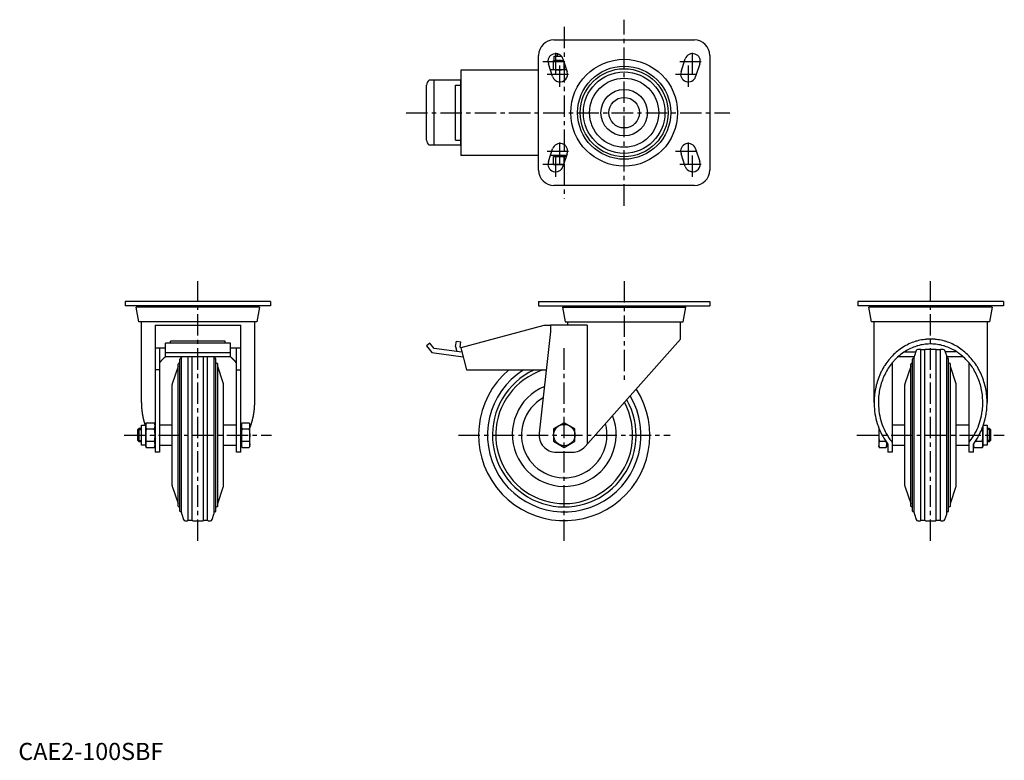
# Model space of a CAD drawing. Extents: x 1 to 576, y 0 to 432.
import ezdxf

# ---------------------------------------------------------------- set-up
doc = ezdxf.new("R2010")
doc.units = 0
doc.header["$LTSCALE"] = 10
doc.linetypes.add('CENTER', pattern=[2, 1.25, -0.25, 0.25, -0.25])
doc.layers.get('0').update_dxf_attribs({"linetype": 'CONTINUOUS'})
doc.layers.add('1', color=1, linetype='CENTER')
doc.layers.add('3', color=3, linetype='CONTINUOUS')
doc.styles.add('STANDARD1', font='txt')

msp = doc.modelspace()

# ---------------------------------------------------------------- linework, layer by layer
for p, q in [((312.9, 420.48), (394.9, 420.48)), ((303.9, 344.48), (303.9, 411.48)), ((312.64, 408.48), (318.48, 408.48)), ((312.64, 402.98), (312.64, 408.48)), ((313.09, 408.48), (313.09, 410.98)), ((313.09, 410.98), (317.26, 410.98)), ((314.9, 412.21), (315.03, 412.34)), ((314.9, 410.98), (314.9, 412.21)), ((314.9, 412.21), (315.43, 412.21)), ((318.17, 409.4), (320.67, 401.9)), ((387.13, 401.9), (389.63, 409.4)), ((403.9, 411.48), (403.9, 344.48)), ((303.9, 402.88), (258.42, 402.88)), ((258.42, 402.88), (258.42, 353.08)), ((312.13, 399.06), (309.63, 406.56)), ((320.31, 402.98), (310.83, 402.98)), ((310.9, 402.88), (310.86, 402.88)), ((310.9, 402.75), (310.9, 402.98)), ((318.9, 403.24), (318.9, 407.21)), ((398.17, 406.56), (395.67, 399.06)), ((258.4, 396.98), (240, 396.98)), ((242.95, 358.98), (242.95, 396.98)), ((258.4, 358.58), (258.4, 397.38)), ((238.4, 361.96), (238.4, 394)), ((255.4, 361.98), (255.4, 393.98)), ((255.4, 393.98), (258.4, 393.98)), ((258.4, 358.98), (240, 358.98)), ((255.4, 361.98), (258.4, 361.98)), ((309.63, 349.4), (312.13, 356.9)), ((395.67, 356.9), (398.17, 349.4)), ((303.9, 353.08), (258.42, 353.08)), ((320.31, 352.98), (310.83, 352.98)), ((310.9, 353.08), (310.86, 353.08)), ((310.9, 352.98), (310.9, 353.21)), ((312.64, 352.38), (320.11, 352.38)), ((312.64, 347.68), (312.64, 352.38)), ((313.09, 352.38), (313.09, 352.98)), ((320.67, 354.06), (318.17, 346.56)), ((318.9, 348.75), (318.9, 352.12)), ((389.63, 346.56), (387.13, 354.06)), ((312.64, 347.68), (318.55, 347.68)), ((394.9, 335.48), (312.9, 335.48)), ((62.39, 267.74), (62.39, 265.24)), ((147.39, 267.74), (62.39, 267.74)), ((147.39, 265.24), (62.39, 265.24)), ((70.09, 264.44), (70.09, 265.24)), ((139.69, 265.24), (139.69, 264.44)), ((147.39, 267.74), (147.39, 265.24)), ((303.9, 267.74), (303.9, 265.24)), ((303.9, 267.74), (403.9, 267.74)), ((303.9, 265.24), (403.9, 265.24)), ((319.1, 265.24), (319.1, 264.44)), ((388.7, 264.44), (388.7, 265.24)), ((403.9, 267.74), (403.9, 265.24)), ((490.41, 267.74), (490.41, 265.24)), ((575.41, 267.74), (490.41, 267.74)), ((575.41, 265.24), (490.41, 265.24)), ((498.11, 264.44), (498.11, 265.24)), ((567.71, 265.24), (567.71, 264.44)), ((575.41, 267.74), (575.41, 265.24)), ((70.39, 255.94), (68.89, 264.44)), ((140.89, 264.44), (68.89, 264.44)), ((140.89, 264.44), (139.39, 255.94)), ((317.9, 264.44), (319.4, 255.94)), ((317.9, 264.44), (389.9, 264.44)), ((388.4, 255.94), (389.9, 264.44)), ((498.41, 255.94), (496.91, 264.44)), ((568.91, 264.44), (496.91, 264.44)), ((568.91, 264.44), (567.42, 255.94)), ((139.39, 255.94), (70.39, 255.94)), ((71.89, 208.72), (71.89, 255.94)), ((79.89, 253.94), (79.89, 179.74)), ((79.89, 253.94), (129.89, 253.94)), ((129.89, 179.74), (129.89, 253.94)), ((137.89, 255.94), (137.89, 208.72)), ((306.94, 253.74), (258.42, 240.74)), ((310.9, 253.74), (306.94, 253.74)), ((332.36, 253.94), (310.9, 253.94)), ((310.9, 253.94), (310.9, 250.24)), ((319.4, 255.94), (388.4, 255.94)), ((320.9, 255.94), (320.9, 253.94)), ((332.36, 253.94), (332.36, 184.54)), ((386.9, 245.75), (386.9, 255.94)), ((567.42, 255.94), (498.41, 255.94)), ((499.91, 208.72), (499.91, 255.94)), ((565.91, 255.94), (565.91, 208.72)), ((310.9, 250.24), (304.26, 190.85)), ((123.89, 243.47), (85.89, 243.47)), ((85.89, 235.43), (85.89, 243.47)), ((120.89, 244.6), (88.89, 244.6)), ((88.89, 243.47), (88.89, 244.6)), ((120.89, 243.47), (120.89, 244.6)), ((123.89, 235.43), (123.89, 243.47)), ((240.33, 243.47), (238.42, 241.87)), ((238.42, 241.87), (241.63, 238.04)), ((242.96, 240.34), (240.33, 243.47)), ((255.42, 241.49), (255.87, 244.6)), ((255.87, 244.6), (258.42, 244.25)), ((258.07, 241.2), (258.42, 244.25)), ((331.07, 183.09), (386.9, 245.75)), ((79.89, 240.74), (85.89, 240.74)), ((82.39, 240.74), (82.39, 179.74)), ((85.89, 238.04), (123.89, 238.04)), ((123.89, 240.74), (129.89, 240.74)), ((127.39, 179.74), (127.39, 240.74)), ((241.63, 238.04), (259.84, 235.43)), ((259.13, 238.1), (242.96, 240.34)), ((255.42, 241.49), (256.16, 238.51)), ((258.07, 241.2), (258.14, 240.83)), ((258.45, 240.65), (258.14, 240.83)), ((258.42, 240.74), (261.9, 227.74)), ((517.61, 238.33), (524.31, 238.33)), ((524.57, 239.07), (523.52, 236.03)), ((526.91, 239.74), (525.51, 239.74)), ((529.61, 239.44), (527.21, 239.44)), ((527.21, 140.04), (527.21, 239.44)), ((529.61, 140.04), (529.61, 239.44)), ((535.91, 239.74), (529.91, 239.74)), ((538.61, 239.44), (536.21, 239.44)), ((536.21, 140.04), (536.21, 239.44)), ((538.61, 140.04), (538.61, 239.44)), ((540.31, 239.74), (538.91, 239.74)), ((542.31, 236.03), (541.26, 239.07)), ((548.22, 238.33), (541.51, 238.33)), ((123.89, 235.43), (85.89, 235.43)), ((93.33, 148.29), (93.33, 231.2)), ((94.33, 145.39), (94.33, 234.1)), ((95.33, 144.44), (95.33, 235.05)), ((99.19, 140.04), (99.19, 235.43)), ((101.59, 140.04), (101.59, 235.43)), ((108.19, 140.04), (108.19, 235.43)), ((110.59, 140.04), (110.59, 235.43)), ((114.45, 144.44), (114.45, 235.05)), ((115.45, 145.39), (115.45, 234.1)), ((116.45, 148.29), (116.45, 231.2)), ((510.41, 231.83), (510.41, 179.74)), ((523.38, 235.43), (513.85, 235.43)), ((521.36, 148.29), (521.36, 231.2)), ((522.36, 145.39), (522.36, 234.1)), ((523.36, 144.44), (523.36, 235.05)), ((551.98, 235.43), (542.45, 235.43)), ((542.47, 144.44), (542.47, 235.05)), ((543.47, 145.39), (543.47, 234.1)), ((544.47, 148.29), (544.47, 231.2)), ((555.41, 179.74), (555.41, 231.83)), ((82.39, 227.74), (79.89, 227.74)), ((93.33, 229.74), (90.05, 220.22)), ((119.73, 220.22), (116.45, 229.74)), ((127.39, 227.74), (129.89, 227.74)), ((261.9, 227.74), (308.39, 227.74)), ((521.36, 229.74), (518.08, 220.22)), ((547.75, 220.22), (544.47, 229.74)), ((89.89, 160.25), (89.89, 219.24)), ((119.89, 160.25), (119.89, 219.24)), ((517.91, 160.25), (517.91, 219.24)), ((547.91, 160.25), (547.91, 219.24)), ((74.39, 196), (74.65, 196.97)), ((74.39, 183.49), (74.39, 196)), ((74.65, 196.97), (79.63, 196.97)), ((79.63, 196.97), (79.89, 196)), ((82.39, 195.74), (89.89, 195.74)), ((119.89, 195.74), (127.39, 195.74)), ((130.49, 196), (130.75, 196.97)), ((130.49, 183.49), (130.49, 196)), ((130.75, 196.97), (134.93, 196.97)), ((134.93, 196.97), (135.19, 196)), ((135.19, 183.49), (135.19, 196)), ((318.9, 196.97), (312.64, 193.36)), ((325.16, 193.36), (318.9, 196.97)), ((510.41, 195.74), (517.91, 195.74)), ((547.91, 195.74), (555.41, 195.74)), ((69.89, 192.98), (70.66, 193.74)), ((69.89, 186.51), (69.89, 192.98)), ((70.66, 193.74), (71.89, 193.74)), ((70.66, 185.74), (70.66, 193.74)), ((71.89, 195.56), (74.39, 195.56)), ((71.89, 183.93), (71.89, 195.56)), ((74.65, 193.36), (79.63, 193.36)), ((129.89, 195.56), (130.49, 195.56)), ((130.75, 193.36), (134.93, 193.36)), ((312.64, 193.36), (312.64, 186.13)), ((325.16, 186.13), (325.16, 193.36)), ((502.61, 194.05), (502.61, 183.49)), ((502.85, 193.45), (502.87, 193.36)), ((502.87, 193.36), (502.89, 193.36)), ((562.94, 193.36), (563.15, 193.36)), ((563.41, 194.58), (563.41, 183.49)), ((563.76, 195.56), (565.91, 195.56)), ((565.91, 195.56), (565.91, 183.93)), ((565.91, 193.74), (567.15, 193.74)), ((567.15, 193.74), (567.91, 192.98)), ((567.15, 193.74), (567.15, 185.74)), ((567.91, 192.98), (567.91, 186.51)), ((70.66, 185.74), (69.89, 186.51)), ((71.89, 185.74), (70.66, 185.74)), ((74.65, 186.13), (79.63, 186.13)), ((130.75, 186.13), (134.93, 186.13)), ((312.64, 186.13), (318.9, 182.52)), ((318.9, 182.52), (325.16, 186.13)), ((502.87, 186.13), (506.76, 186.13)), ((507.31, 185.34), (507.31, 183.49)), ((507.91, 184.54), (507.91, 179.74)), ((557.91, 179.74), (557.91, 184.54)), ((559.07, 186.13), (563.15, 186.13)), ((567.15, 185.74), (565.91, 185.74)), ((567.91, 186.51), (567.15, 185.74)), ((74.39, 183.93), (71.89, 183.93)), ((74.65, 182.52), (74.39, 183.49)), ((74.65, 182.52), (79.63, 182.52)), ((79.89, 183.49), (79.63, 182.52)), ((82.39, 179.74), (79.89, 179.74)), ((89.89, 183.74), (82.39, 183.74)), ((127.39, 183.74), (119.89, 183.74)), ((129.89, 179.74), (127.39, 179.74)), ((130.49, 183.93), (129.89, 183.93)), ((130.75, 182.52), (130.49, 183.49)), ((130.75, 182.52), (134.93, 182.52)), ((135.19, 183.49), (134.93, 182.52)), ((314.2, 179.74), (323.6, 179.74)), ((502.87, 182.52), (502.61, 183.49)), ((502.87, 182.52), (507.05, 182.52)), ((507.31, 183.49), (507.05, 182.52)), ((507.91, 183.93), (507.31, 183.93)), ((510.41, 179.74), (507.91, 179.74)), ((517.91, 183.74), (510.41, 183.74)), ((555.41, 183.74), (547.91, 183.74)), ((557.91, 179.74), (555.41, 179.74)), ((558.17, 182.52), (557.91, 183.49)), ((558.17, 182.52), (563.15, 182.52)), ((563.41, 183.49), (563.15, 182.52)), ((565.91, 183.93), (563.41, 183.93)), ((90.05, 159.27), (93.33, 149.74)), ((116.45, 149.74), (119.73, 159.27)), ((518.08, 159.27), (521.36, 149.74)), ((544.47, 149.74), (547.75, 159.27)), ((95.5, 143.46), (96.54, 140.42)), ((97.49, 139.74), (98.89, 139.74)), ((99.19, 140.04), (101.59, 140.04)), ((101.89, 139.74), (107.89, 139.74)), ((108.19, 140.04), (110.59, 140.04)), ((110.89, 139.74), (112.29, 139.74)), ((113.24, 140.42), (114.28, 143.46)), ((523.52, 143.46), (524.57, 140.42)), ((525.51, 139.74), (526.91, 139.74)), ((527.21, 140.04), (529.61, 140.04)), ((529.91, 139.74), (535.91, 139.74)), ((536.21, 140.04), (538.61, 140.04)), ((538.91, 139.74), (540.31, 139.74)), ((541.26, 140.42), (542.31, 143.46))]:
    msp.add_line(p, q)
for points in [[(315.77, 408.48), (315.27, 408.47), (314.26, 408.42), (313.21, 408.3), (312.64, 408.22)], [(318.54, 408.27), (318.05, 408.34), (317.12, 408.43), (316.22, 408.47), (315.77, 408.48)], [(312.64, 403.24), (313.21, 403.16), (314.26, 403.04), (315.27, 402.99), (315.77, 402.98)], [(315.77, 402.98), (316.28, 402.99), (317.28, 403.04), (318.34, 403.16), (318.9, 403.24)], [(318.9, 403.24), (319.14, 403.2), (319.61, 403.14), (320.07, 403.09), (320.29, 403.07)], [(315.77, 352.38), (315.27, 352.37), (314.26, 352.32), (313.21, 352.2), (312.64, 352.12)], [(318.9, 352.12), (318.34, 352.2), (317.28, 352.32), (316.28, 352.37), (315.77, 352.38)], [(320.08, 352.28), (319.89, 352.25), (319.51, 352.21), (319.11, 352.15), (318.9, 352.12)], [(312.64, 347.94), (313.21, 347.86), (314.26, 347.74), (315.27, 347.69), (315.77, 347.68)], [(315.77, 347.68), (316.23, 347.69), (317.15, 347.73), (318.11, 347.83), (318.61, 347.9)], [(565.91, 208.72), (565.91, 209.26), (565.88, 210.33), (565.83, 211.41), (565.79, 211.95), (565.74, 212.48), (565.63, 213.55), (565.49, 214.62), (565.33, 215.68), (565.13, 216.73), (564.91, 217.78), (564.79, 218.3), (564.66, 218.82), (564.39, 219.86), (564.08, 220.88), (563.76, 221.89), (563.4, 222.89), (563.02, 223.88), (562.82, 224.37), (562.62, 224.86), (562.19, 225.82), (561.73, 226.77), (561.49, 227.24), (561.25, 227.7), (560.75, 228.62), (560.22, 229.52), (559.95, 229.96), (559.67, 230.4), (559.09, 231.26), (558.5, 232.11), (557.88, 232.93), (557.24, 233.74), (556.59, 234.52), (556.25, 234.91), (555.91, 235.28), (555.21, 236.02), (554.49, 236.74), (553.76, 237.43), (553, 238.1), (552.23, 238.74), (551.84, 239.06), (551.45, 239.36), (550.64, 239.95), (549.83, 240.52), (549, 241.06), (548.15, 241.57), (547.29, 242.05), (546.86, 242.28), (546.42, 242.51), (545.54, 242.94), (544.65, 243.33), (543.75, 243.7), (542.84, 244.04), (541.92, 244.35), (541.46, 244.49), (540.99, 244.63), (540.06, 244.88), (539.12, 245.09), (538.17, 245.28), (537.22, 245.44), (536.27, 245.56), (535.79, 245.61), (535.31, 245.66), (534.35, 245.72), (533.39, 245.75), (532.91, 245.75), (532.43, 245.75), (531.47, 245.72), (530.52, 245.66), (530.04, 245.61), (529.56, 245.56), (528.61, 245.44), (527.66, 245.28), (526.71, 245.09), (525.77, 244.88), (524.84, 244.63), (524.37, 244.49), (523.91, 244.35), (522.99, 244.04), (522.08, 243.7), (521.18, 243.33), (520.29, 242.94), (519.4, 242.51), (518.97, 242.28), (518.53, 242.05), (517.68, 241.57), (516.83, 241.06), (516, 240.52), (515.18, 239.95), (514.38, 239.36), (513.99, 239.06), (513.59, 238.74), (512.82, 238.1), (512.07, 237.43), (511.34, 236.74), (510.62, 236.02), (509.92, 235.28), (509.58, 234.91), (509.24, 234.52), (508.58, 233.74), (507.95, 232.93), (507.33, 232.11), (506.73, 231.26), (506.16, 230.4), (505.88, 229.96), (505.61, 229.52), (505.08, 228.62), (504.58, 227.7), (504.34, 227.24), (504.1, 226.77), (503.64, 225.82), (503.21, 224.86), (503.01, 224.37), (502.81, 223.88), (502.43, 222.89), (502.07, 221.89), (501.74, 220.88), (501.44, 219.86), (501.17, 218.82), (501.04, 218.3), (500.92, 217.78), (500.7, 216.73), (500.5, 215.68), (500.34, 214.62), (500.2, 213.55), (500.08, 212.48), (500.04, 211.95), (500, 211.41), (499.95, 210.33), (499.92, 209.26), (499.91, 208.72)], [(563.41, 208.72), (563.41, 209.22), (563.38, 210.21), (563.33, 211.21), (563.3, 211.7), (563.26, 212.2), (563.15, 213.19), (563.02, 214.17), (562.87, 215.15), (562.69, 216.13), (562.49, 217.1), (562.37, 217.58), (562.26, 218.06), (562, 219.01), (561.72, 219.96), (561.42, 220.89), (561.09, 221.82), (560.74, 222.73), (560.56, 223.18), (560.37, 223.63), (559.97, 224.52), (559.55, 225.4), (559.33, 225.83), (559.1, 226.26), (558.64, 227.11), (558.15, 227.94), (557.9, 228.35), (557.64, 228.76), (557.11, 229.56), (556.56, 230.34), (555.99, 231.1), (555.4, 231.84), (554.79, 232.57), (554.48, 232.92), (554.16, 233.27), (553.52, 233.96), (552.86, 234.62), (552.18, 235.26), (551.48, 235.87), (550.77, 236.47), (550.41, 236.76), (550.04, 237.04), (549.3, 237.59), (548.55, 238.11), (547.78, 238.61), (547, 239.08), (546.2, 239.53), (545.8, 239.74), (545.4, 239.95), (544.59, 240.34), (543.76, 240.71), (542.93, 241.05), (542.09, 241.36), (541.24, 241.65), (540.81, 241.78), (540.38, 241.91), (539.52, 242.14), (538.65, 242.34), (537.77, 242.51), (536.9, 242.66), (536.01, 242.77), (535.57, 242.82), (535.13, 242.86), (534.24, 242.92), (533.36, 242.95), (532.91, 242.95), (532.47, 242.95), (531.58, 242.92), (530.7, 242.86), (530.26, 242.82), (529.81, 242.77), (528.93, 242.66), (528.06, 242.51), (527.18, 242.34), (526.31, 242.14), (525.45, 241.91), (525.02, 241.78), (524.59, 241.65), (523.74, 241.36), (522.9, 241.05), (522.07, 240.71), (521.24, 240.34), (520.43, 239.95), (520.02, 239.74), (519.62, 239.53), (518.83, 239.08), (518.05, 238.61), (517.28, 238.11), (516.53, 237.59), (515.79, 237.04), (515.42, 236.76), (515.06, 236.47), (514.35, 235.87), (513.65, 235.26), (512.97, 234.62), (512.31, 233.96), (511.66, 233.27), (511.35, 232.92), (511.04, 232.57), (510.43, 231.84), (509.84, 231.1), (509.27, 230.34), (508.72, 229.56), (508.19, 228.76), (507.93, 228.35), (507.68, 227.94), (507.19, 227.11), (506.72, 226.26), (506.5, 225.83), (506.28, 225.4), (505.86, 224.52), (505.46, 223.63), (505.27, 223.18), (505.09, 222.73), (504.74, 221.82), (504.41, 220.89), (504.1, 219.96), (503.83, 219.01), (503.57, 218.06), (503.45, 217.58), (503.34, 217.1), (503.14, 216.13), (502.96, 215.15), (502.8, 214.17), (502.67, 213.19), (502.57, 212.2), (502.53, 211.7), (502.49, 211.21), (502.44, 210.21), (502.42, 209.22), (502.41, 208.72)], [(499.91, 208.72), (499.92, 207.99), (499.97, 206.52), (500.07, 205.07), (500.15, 204.34), (500.23, 203.61), (500.43, 202.17), (500.69, 200.73), (501, 199.31), (501.35, 197.9), (501.76, 196.51), (501.98, 195.82), (502.21, 195.14), (502.71, 193.79), (503.26, 192.46), (503.86, 191.16), (504.5, 189.89), (505.18, 188.64), (505.54, 188.03), (505.91, 187.43), (506.68, 186.25), (507.49, 185.1), (507.91, 184.54)], [(502.41, 208.72), (502.42, 208.01), (502.47, 206.61), (502.58, 205.2), (502.65, 204.5), (502.73, 203.8), (502.94, 202.41), (503.19, 201.03), (503.5, 199.67), (503.86, 198.31), (504.26, 196.98), (504.48, 196.32), (504.72, 195.67), (505.22, 194.38), (505.77, 193.11), (506.37, 191.87), (507.01, 190.66), (507.69, 189.47), (508.05, 188.9), (508.42, 188.33), (509.19, 187.21), (509.99, 186.13), (510.41, 185.61)], [(555.41, 185.61), (555.83, 186.13), (556.64, 187.21), (557.41, 188.33), (557.78, 188.9), (558.14, 189.47), (558.82, 190.66), (559.46, 191.87), (560.06, 193.11), (560.61, 194.38), (561.11, 195.67), (561.34, 196.32), (561.57, 196.98), (561.97, 198.31), (562.33, 199.67), (562.64, 201.03), (562.89, 202.41), (563.1, 203.8), (563.18, 204.5), (563.25, 205.2), (563.36, 206.61), (563.41, 208.01), (563.41, 208.72)], [(557.91, 184.54), (558.33, 185.1), (559.15, 186.25), (559.92, 187.43), (560.29, 188.03), (560.64, 188.64), (561.33, 189.89), (561.97, 191.16), (562.57, 192.46), (563.11, 193.79), (563.62, 195.14), (563.85, 195.82), (564.07, 196.51), (564.48, 197.9), (564.83, 199.31), (565.14, 200.73), (565.39, 202.17), (565.6, 203.61), (565.68, 204.34), (565.75, 205.07), (565.86, 206.52), (565.91, 207.99), (565.91, 208.72)], [(502.87, 193.36), (502.79, 192.71), (502.68, 191.49), (502.62, 190.32), (502.61, 189.74)], [(563.15, 193.36), (563.21, 193.55), (563.29, 193.93), (563.35, 194.29), (563.37, 194.47)], [(563.41, 189.74), (563.41, 190.32), (563.35, 191.49), (563.24, 192.71), (563.15, 193.36)], [(502.61, 189.74), (502.62, 189.16), (502.68, 188), (502.79, 186.78), (502.87, 186.13)], [(502.87, 186.13), (502.79, 185.81), (502.68, 185.2), (502.62, 184.61), (502.61, 184.32)], [(502.61, 184.32), (502.62, 184.03), (502.68, 183.45), (502.79, 182.84), (502.87, 182.52)], [(507.05, 182.52), (507.14, 182.84), (507.25, 183.45), (507.31, 184.03), (507.31, 184.32)], [(507.31, 184.32), (507.31, 184.52), (507.29, 184.91), (507.23, 185.3), (507.2, 185.5)], [(557.92, 184.55), (557.92, 184.51), (557.92, 184.44), (557.91, 184.36), (557.91, 184.32)], [(557.91, 184.32), (557.92, 184.03), (557.98, 183.45), (558.09, 182.84), (558.17, 182.52)], [(563.15, 186.13), (563.24, 186.78), (563.35, 188), (563.41, 189.16), (563.41, 189.74)], [(563.41, 184.32), (563.41, 184.61), (563.35, 185.2), (563.24, 185.81), (563.15, 186.13)], [(563.15, 182.52), (563.24, 182.84), (563.35, 183.45), (563.41, 184.03), (563.41, 184.32)]]:
    msp.add_lwpolyline(points)
at = {"flags": 128}
for points in [[(74.65, 196.97), (74.46, 196.07), (74.39, 195.16)], [(79.89, 195.16), (79.82, 196.07), (79.63, 196.97)], [(130.49, 195.16), (130.56, 196.07), (130.75, 196.97)], [(134.93, 196.97), (135.12, 196.07), (135.19, 195.16)], [(74.39, 195.16), (74.46, 194.26), (74.65, 193.36)], [(74.65, 193.36), (74.46, 191.56), (74.39, 189.74)], [(79.63, 193.36), (79.82, 194.26), (79.89, 195.16)], [(79.89, 189.74), (79.82, 191.55), (79.63, 193.36)], [(130.75, 193.36), (130.56, 194.26), (130.49, 195.16)], [(130.49, 189.74), (130.56, 191.55), (130.75, 193.36)], [(135.19, 195.16), (135.12, 194.26), (134.93, 193.36)], [(134.93, 193.36), (135.12, 191.56), (135.19, 189.74)], [(74.39, 189.74), (74.54, 187.03), (74.65, 186.13)], [(74.65, 186.13), (74.46, 185.23), (74.39, 184.32)], [(74.39, 184.32), (74.46, 183.42), (74.65, 182.52)], [(79.63, 186.13), (79.74, 187.03), (79.89, 189.74)], [(79.89, 184.32), (79.82, 185.23), (79.63, 186.13)], [(79.63, 182.52), (79.82, 183.42), (79.89, 184.32)], [(130.75, 186.13), (130.64, 187.03), (130.49, 189.74)], [(130.49, 184.32), (130.56, 185.23), (130.75, 186.13)], [(130.75, 182.52), (130.56, 183.42), (130.49, 184.32)], [(135.19, 189.74), (135.04, 187.03), (134.93, 186.13)], [(134.93, 186.13), (135.12, 185.23), (135.19, 184.32)], [(135.19, 184.32), (135.12, 183.42), (134.93, 182.52)]]:
    msp.add_lwpolyline(points, dxfattribs=at)
for points in [[(82.39, 231.83, 0), (82.42, 231.86, 0), (82.44, 231.89, 0), (82.47, 231.92, 0), (82.49, 231.95, 0), (82.52, 231.98, 0), (82.54, 232.01, 0), (82.57, 232.04, 0), (82.59, 232.07, 0), (82.62, 232.1, 0), (82.65, 232.14, 0), (82.67, 232.17, 0), (82.7, 232.2, 0), (82.72, 232.23, 0), (82.75, 232.26, 0), (82.77, 232.29, 0), (82.8, 232.32, 0), (82.83, 232.35, 0), (82.85, 232.38, 0), (82.88, 232.41, 0), (82.9, 232.44, 0), (82.93, 232.47, 0), (82.95, 232.5, 0), (82.98, 232.53, 0), (83.01, 232.56, 0), (83.03, 232.59, 0), (83.06, 232.62, 0), (83.09, 232.65, 0), (83.11, 232.68, 0), (83.14, 232.71, 0), (83.16, 232.74, 0), (83.19, 232.77, 0), (83.22, 232.8, 0), (83.24, 232.83, 0), (83.27, 232.86, 0), (83.3, 232.89, 0), (83.32, 232.92, 0), (83.35, 232.95, 0), (83.38, 232.98, 0), (83.4, 233.01, 0), (83.43, 233.04, 0), (83.46, 233.07, 0), (83.48, 233.1, 0), (83.51, 233.13, 0), (83.54, 233.16, 0), (83.56, 233.19, 0), (83.59, 233.22, 0), (83.62, 233.25, 0), (83.64, 233.28, 0), (83.67, 233.3, 0), (83.7, 233.33, 0), (83.72, 233.36, 0), (83.75, 233.39, 0), (83.78, 233.42, 0), (83.8, 233.45, 0), (83.83, 233.48, 0), (83.86, 233.51, 0), (83.89, 233.54, 0), (83.91, 233.57, 0), (83.94, 233.59, 0), (83.97, 233.62, 0), (83.99, 233.65, 0), (84.02, 233.68, 0), (84.05, 233.71, 0), (84.08, 233.74, 0), (84.1, 233.77, 0), (84.13, 233.8, 0), (84.16, 233.82, 0), (84.19, 233.85, 0), (84.21, 233.88, 0), (84.24, 233.91, 0), (84.27, 233.94, 0), (84.3, 233.97, 0), (84.32, 234, 0), (84.35, 234.02, 0), (84.38, 234.05, 0), (84.41, 234.08, 0), (84.43, 234.11, 0), (84.46, 234.14, 0), (84.49, 234.16, 0), (84.52, 234.19, 0), (84.55, 234.22, 0), (84.57, 234.25, 0), (84.6, 234.28, 0), (84.63, 234.31, 0), (84.66, 234.33, 0), (84.69, 234.36, 0), (84.71, 234.39, 0), (84.74, 234.42, 0), (84.77, 234.44, 0), (84.8, 234.47, 0), (84.83, 234.5, 0), (84.86, 234.53, 0), (84.88, 234.55, 0), (84.91, 234.58, 0), (84.94, 234.61, 0), (84.97, 234.64, 0), (85, 234.66, 0), (85.02, 234.69, 0), (85.05, 234.72, 0), (85.08, 234.75, 0), (85.11, 234.77, 0), (85.14, 234.8, 0), (85.17, 234.83, 0), (85.2, 234.85, 0), (85.22, 234.88, 0), (85.25, 234.91, 0), (85.28, 234.94, 0), (85.31, 234.96, 0), (85.34, 234.99, 0), (85.37, 235.02, 0), (85.4, 235.04, 0), (85.43, 235.07, 0), (85.45, 235.1, 0), (85.48, 235.12, 0), (85.51, 235.15, 0), (85.54, 235.18, 0), (85.57, 235.21, 0), (85.6, 235.23, 0), (85.63, 235.26, 0), (85.66, 235.28, 0), (85.69, 235.31, 0), (85.72, 235.34, 0), (85.74, 235.36, 0), (85.77, 235.39, 0), (85.8, 235.42, 0), (85.83, 235.44, 0), (85.86, 235.47, 0), (85.89, 235.5, 0)], [(123.89, 235.5, 0), (123.92, 235.47, 0), (123.95, 235.44, 0), (123.98, 235.42, 0), (124.01, 235.39, 0), (124.04, 235.36, 0), (124.07, 235.34, 0), (124.09, 235.31, 0), (124.12, 235.28, 0), (124.15, 235.26, 0), (124.18, 235.23, 0), (124.21, 235.21, 0), (124.24, 235.18, 0), (124.27, 235.15, 0), (124.3, 235.12, 0), (124.33, 235.1, 0), (124.36, 235.07, 0), (124.38, 235.04, 0), (124.41, 235.02, 0), (124.44, 234.99, 0), (124.47, 234.96, 0), (124.5, 234.94, 0), (124.53, 234.91, 0), (124.56, 234.88, 0), (124.58, 234.85, 0), (124.61, 234.83, 0), (124.64, 234.8, 0), (124.67, 234.77, 0), (124.7, 234.75, 0), (124.73, 234.72, 0), (124.76, 234.69, 0), (124.78, 234.66, 0), (124.81, 234.64, 0), (124.84, 234.61, 0), (124.87, 234.58, 0), (124.9, 234.55, 0), (124.93, 234.53, 0), (124.95, 234.5, 0), (124.98, 234.47, 0), (125.01, 234.44, 0), (125.04, 234.42, 0), (125.07, 234.39, 0), (125.09, 234.36, 0), (125.12, 234.33, 0), (125.15, 234.31, 0), (125.18, 234.28, 0), (125.21, 234.25, 0), (125.23, 234.22, 0), (125.26, 234.19, 0), (125.29, 234.16, 0), (125.32, 234.14, 0), (125.35, 234.11, 0), (125.37, 234.08, 0), (125.4, 234.05, 0), (125.43, 234.02, 0), (125.46, 234, 0), (125.48, 233.97, 0), (125.51, 233.94, 0), (125.54, 233.91, 0), (125.57, 233.88, 0), (125.59, 233.85, 0), (125.62, 233.82, 0), (125.65, 233.8, 0), (125.68, 233.77, 0), (125.7, 233.74, 0), (125.73, 233.71, 0), (125.76, 233.68, 0), (125.79, 233.65, 0), (125.81, 233.62, 0), (125.84, 233.59, 0), (125.87, 233.57, 0), (125.9, 233.54, 0), (125.92, 233.51, 0), (125.95, 233.48, 0), (125.98, 233.45, 0), (126, 233.42, 0), (126.03, 233.39, 0), (126.06, 233.36, 0), (126.08, 233.33, 0), (126.11, 233.3, 0), (126.14, 233.28, 0), (126.17, 233.25, 0), (126.19, 233.22, 0), (126.22, 233.19, 0), (126.25, 233.16, 0), (126.27, 233.13, 0), (126.3, 233.1, 0), (126.33, 233.07, 0), (126.35, 233.04, 0), (126.38, 233.01, 0), (126.41, 232.98, 0), (126.43, 232.95, 0), (126.46, 232.92, 0), (126.48, 232.89, 0), (126.51, 232.86, 0), (126.54, 232.83, 0), (126.56, 232.8, 0), (126.59, 232.77, 0), (126.62, 232.74, 0), (126.64, 232.71, 0), (126.67, 232.68, 0), (126.7, 232.65, 0), (126.72, 232.62, 0), (126.75, 232.59, 0), (126.77, 232.56, 0), (126.8, 232.53, 0), (126.83, 232.5, 0), (126.85, 232.47, 0), (126.88, 232.44, 0), (126.9, 232.41, 0), (126.93, 232.38, 0), (126.96, 232.35, 0), (126.98, 232.32, 0), (127.01, 232.29, 0), (127.03, 232.26, 0), (127.06, 232.23, 0), (127.08, 232.2, 0), (127.11, 232.17, 0), (127.14, 232.14, 0), (127.16, 232.1, 0), (127.19, 232.07, 0), (127.21, 232.04, 0), (127.24, 232.01, 0), (127.26, 231.98, 0), (127.29, 231.95, 0), (127.31, 231.92, 0), (127.34, 231.89, 0), (127.36, 231.86, 0), (127.39, 231.83, 0)], [(71.89, 208.72, 0), (71.89, 208.61, 0), (71.89, 208.51, 0), (71.89, 208.4, 0), (71.89, 208.3, 0), (71.89, 208.19, 0), (71.9, 208.09, 0), (71.9, 207.98, 0), (71.9, 207.88, 0), (71.9, 207.77, 0), (71.9, 207.67, 0), (71.91, 207.56, 0), (71.91, 207.46, 0), (71.91, 207.35, 0), (71.92, 207.25, 0), (71.92, 207.14, 0), (71.92, 207.04, 0), (71.93, 206.93, 0), (71.93, 206.83, 0), (71.94, 206.72, 0), (71.94, 206.62, 0), (71.95, 206.51, 0), (71.95, 206.41, 0), (71.96, 206.3, 0), (71.97, 206.2, 0), (71.97, 206.09, 0), (71.98, 205.99, 0), (71.99, 205.88, 0), (71.99, 205.78, 0), (72, 205.67, 0), (72.01, 205.57, 0), (72.02, 205.46, 0), (72.03, 205.36, 0), (72.04, 205.25, 0), (72.04, 205.15, 0), (72.05, 205.04, 0), (72.06, 204.94, 0), (72.07, 204.84, 0), (72.08, 204.73, 0), (72.09, 204.63, 0), (72.1, 204.52, 0), (72.11, 204.42, 0), (72.12, 204.31, 0), (72.14, 204.21, 0), (72.15, 204.1, 0), (72.16, 204, 0), (72.17, 203.9, 0), (72.18, 203.79, 0), (72.2, 203.69, 0), (72.21, 203.58, 0), (72.22, 203.48, 0), (72.24, 203.38, 0), (72.25, 203.27, 0), (72.26, 203.17, 0), (72.28, 203.06, 0), (72.29, 202.96, 0), (72.31, 202.86, 0), (72.32, 202.75, 0), (72.34, 202.65, 0), (72.35, 202.55, 0), (72.37, 202.44, 0), (72.38, 202.34, 0), (72.4, 202.24, 0), (72.42, 202.13, 0), (72.43, 202.03, 0), (72.45, 201.93, 0), (72.47, 201.82, 0), (72.49, 201.72, 0), (72.5, 201.62, 0), (72.52, 201.51, 0), (72.54, 201.41, 0), (72.56, 201.31, 0), (72.58, 201.2, 0), (72.6, 201.1, 0), (72.62, 201, 0), (72.64, 200.9, 0), (72.66, 200.79, 0), (72.68, 200.69, 0), (72.7, 200.59, 0), (72.72, 200.48, 0), (72.74, 200.38, 0), (72.76, 200.28, 0), (72.78, 200.18, 0), (72.8, 200.07, 0), (72.82, 199.97, 0), (72.85, 199.87, 0), (72.87, 199.77, 0), (72.89, 199.67, 0), (72.91, 199.56, 0), (72.94, 199.46, 0), (72.96, 199.36, 0), (72.98, 199.26, 0), (73.01, 199.16, 0), (73.03, 199.06, 0), (73.06, 198.96, 0), (73.08, 198.85, 0), (73.11, 198.75, 0), (73.13, 198.65, 0), (73.16, 198.55, 0), (73.18, 198.45, 0), (73.21, 198.35, 0), (73.24, 198.25, 0), (73.26, 198.15, 0), (73.29, 198.05, 0), (73.32, 197.94, 0), (73.34, 197.84, 0), (73.37, 197.74, 0), (73.4, 197.64, 0), (73.43, 197.54, 0), (73.46, 197.44, 0), (73.49, 197.34, 0), (73.51, 197.24, 0), (73.54, 197.14, 0), (73.57, 197.04, 0), (73.6, 196.94, 0), (73.63, 196.84, 0), (73.66, 196.75, 0), (73.69, 196.65, 0), (73.72, 196.55, 0), (73.75, 196.45, 0), (73.79, 196.35, 0), (73.82, 196.25, 0), (73.85, 196.15, 0), (73.88, 196.05, 0), (73.91, 195.95, 0), (73.95, 195.85, 0), (73.98, 195.75, 0), (74.01, 195.66, 0), (74.04, 195.56, 0)], [(137.89, 208.72, 0), (137.89, 208.6, 0), (137.89, 208.48, 0), (137.89, 208.36, 0), (137.89, 208.25, 0), (137.89, 208.13, 0), (137.88, 208.01, 0), (137.88, 207.89, 0), (137.88, 207.78, 0), (137.88, 207.66, 0), (137.87, 207.54, 0), (137.87, 207.42, 0), (137.87, 207.3, 0), (137.86, 207.19, 0), (137.86, 207.07, 0), (137.85, 206.95, 0), (137.85, 206.83, 0), (137.84, 206.72, 0), (137.84, 206.6, 0), (137.83, 206.48, 0), (137.82, 206.36, 0), (137.82, 206.25, 0), (137.81, 206.13, 0), (137.8, 206.01, 0), (137.79, 205.89, 0), (137.79, 205.78, 0), (137.78, 205.66, 0), (137.77, 205.54, 0), (137.76, 205.42, 0), (137.75, 205.31, 0), (137.74, 205.19, 0), (137.73, 205.07, 0), (137.72, 204.95, 0), (137.71, 204.84, 0), (137.7, 204.72, 0), (137.69, 204.6, 0), (137.67, 204.48, 0), (137.66, 204.37, 0), (137.65, 204.25, 0), (137.64, 204.13, 0), (137.62, 204.02, 0), (137.61, 203.9, 0), (137.6, 203.78, 0), (137.58, 203.67, 0), (137.57, 203.55, 0), (137.55, 203.43, 0), (137.54, 203.32, 0), (137.52, 203.2, 0), (137.51, 203.08, 0), (137.49, 202.97, 0), (137.47, 202.85, 0), (137.46, 202.73, 0), (137.44, 202.62, 0), (137.42, 202.5, 0), (137.41, 202.38, 0), (137.39, 202.27, 0), (137.37, 202.15, 0), (137.35, 202.04, 0), (137.33, 201.92, 0), (137.31, 201.81, 0), (137.29, 201.69, 0), (137.27, 201.57, 0), (137.25, 201.46, 0), (137.23, 201.34, 0), (137.21, 201.23, 0), (137.19, 201.11, 0), (137.16, 201, 0), (137.14, 200.88, 0), (137.12, 200.77, 0), (137.1, 200.65, 0), (137.07, 200.54, 0), (137.05, 200.42, 0), (137.03, 200.31, 0), (137, 200.19, 0), (136.98, 200.08, 0), (136.96, 199.96, 0), (136.93, 199.85, 0), (136.91, 199.73, 0), (136.88, 199.62, 0), (136.85, 199.5, 0), (136.83, 199.39, 0), (136.8, 199.28, 0), (136.77, 199.16, 0), (136.75, 199.05, 0), (136.72, 198.94, 0), (136.69, 198.82, 0), (136.66, 198.71, 0), (136.63, 198.59, 0), (136.6, 198.48, 0), (136.58, 198.37, 0), (136.55, 198.25, 0), (136.52, 198.14, 0), (136.49, 198.03, 0), (136.46, 197.92, 0), (136.43, 197.8, 0), (136.39, 197.69, 0), (136.36, 197.58, 0), (136.33, 197.47, 0), (136.3, 197.35, 0), (136.27, 197.24, 0), (136.23, 197.13, 0), (136.2, 197.02, 0), (136.17, 196.91, 0), (136.13, 196.79, 0), (136.1, 196.68, 0), (136.06, 196.57, 0), (136.03, 196.46, 0), (136, 196.35, 0), (135.96, 196.24, 0), (135.93, 196.13, 0), (135.89, 196.02, 0), (135.85, 195.91, 0), (135.82, 195.79, 0), (135.78, 195.69, 0), (135.74, 195.57, 0), (135.71, 195.47, 0), (135.67, 195.35, 0), (135.63, 195.25, 0), (135.59, 195.13, 0), (135.55, 195.03, 0), (135.51, 194.92, 0), (135.47, 194.81, 0), (135.44, 194.7, 0), (135.4, 194.59, 0), (135.35, 194.48, 0), (135.31, 194.37, 0), (135.27, 194.26, 0), (135.23, 194.15, 0), (135.19, 194.05, 0)]]:
    msp.add_polyline3d(points)
for centre, radius in [((353.9, 377.98), 31.18), ((353.9, 377.98), 27.19), ((353.9, 377.98), 25.67), ((353.9, 377.98), 23.8), ((353.9, 377.98), 20.18), ((353.9, 377.98), 13.58), ((353.9, 377.98), 8.92), ((318.9, 189.74), 6.26)]:
    msp.add_circle(centre, radius)
for centre, radius, start, end in [((312.9, 411.48), 9, 90, 180), ((394.9, 411.48), 9, 0, 90), ((313.9, 407.98), 4.5, 18.43495, 198.43495), ((393.9, 407.98), 4.5, 341.56505, 161.56505), ((242.74, 393.6), 4.36, 129.02437, 174.66342), ((316.4, 400.48), 4.5, 198.43495, 18.43495), ((391.4, 400.48), 4.5, 161.56505, 341.56505), ((242.74, 362.36), 4.36, 185.33658, 230.97563), ((316.4, 355.48), 4.5, 341.56505, 161.56505), ((391.4, 355.48), 4.5, 18.43495, 198.43495), ((313.9, 347.98), 4.5, 161.56505, 341.56505), ((393.9, 347.98), 4.5, 198.43495, 18.43495), ((312.9, 344.48), 9, 180, 270), ((394.9, 344.48), 9, 270, 0), ((526.36, 235.05), 3, 161, 180), ((525.51, 238.74), 1, 90, 161), ((526.91, 239.44), 0.3, 0, 90), ((529.91, 239.44), 0.3, 90, 180), ((535.91, 239.44), 0.3, 0, 90), ((538.91, 239.44), 0.3, 90, 180), ((540.31, 238.74), 1, 19, 90), ((539.47, 235.05), 3, 0, 19), ((93.83, 231.2), 0.5, 0, 180), ((94.83, 234.1), 0.5, 0, 180), ((98.33, 235.05), 3, 172.70346, 180), ((111.45, 235.05), 3, 0, 7.29654), ((114.95, 234.1), 0.5, 0, 180), ((115.95, 231.2), 0.5, 0, 180), ((521.86, 231.2), 0.5, 0, 180), ((522.86, 234.1), 0.5, 0, 180), ((542.97, 234.1), 0.5, 0, 180), ((543.97, 231.2), 0.5, 0, 180), ((318.9, 189.74), 50, 130.39098, 32.62341), ((318.9, 189.74), 44.86, 122.09704, 30.77098), ((318.9, 189.74), 41.95, 115.06945, 29.51383), ((318.9, 189.74), 40, 108.19487, 28.56002), ((92.89, 219.24), 3, 161, 180), ((116.89, 219.24), 3, 0, 19), ((520.91, 219.24), 3, 161, 180), ((544.91, 219.24), 3, 0, 19), ((318.9, 190.09), 30.34, 112.45402, 21.36999), ((318.9, 189.74), 24.97, 119.6072, 15.54396), ((314.2, 189.74), 10, 173.62234, 270), ((323.6, 189.74), 10, 270, 318.29853), ((92.89, 160.25), 3, 180, 199), ((116.89, 160.25), 3, 341, 0), ((520.91, 160.25), 3, 180, 199), ((544.91, 160.25), 3, 341, 0), ((93.83, 148.29), 0.5, 180, 0), ((94.83, 145.39), 0.5, 180, 0), ((98.33, 144.44), 3, 180, 199), ((111.45, 144.44), 3, 341, 0), ((114.95, 145.39), 0.5, 180, 0), ((115.95, 148.29), 0.5, 180, 0), ((521.86, 148.29), 0.5, 180, 0), ((522.86, 145.39), 0.5, 180, 0), ((526.36, 144.44), 3, 180, 199), ((539.47, 144.44), 3, 341, 0), ((542.97, 145.39), 0.5, 180, 0), ((543.97, 148.29), 0.5, 180, 0), ((97.49, 140.74), 1, 199, 270), ((98.89, 140.04), 0.3, 270, 0), ((101.89, 140.04), 0.3, 180, 270), ((107.89, 140.04), 0.3, 270, 0), ((110.89, 140.04), 0.3, 180, 270), ((112.29, 140.74), 1, 270, 341), ((525.51, 140.74), 1, 199, 270), ((526.91, 140.04), 0.3, 270, 0), ((529.91, 140.04), 0.3, 180, 270), ((535.91, 140.04), 0.3, 270, 0), ((538.91, 140.04), 0.3, 180, 270), ((540.31, 140.74), 1, 270, 341)]:
    msp.add_arc(centre, radius, start, end)
at = {"layer": '1'}
for p, q in [((353.9, 323.66), (353.9, 432.3)), ((318.9, 428.12), (318.9, 327.84)), ((313.9, 400.51), (313.9, 415.45)), ((393.9, 400.51), (393.9, 415.45)), ((306.43, 407.98), (321.38, 407.98)), ((316.4, 393.01), (316.4, 407.95)), ((386.43, 407.98), (401.38, 407.98)), ((391.4, 393.01), (391.4, 407.95)), ((308.93, 400.48), (323.88, 400.48)), ((383.93, 400.48), (398.88, 400.48)), ((226.6, 377.98), (415.72, 377.98)), ((316.4, 348.01), (316.4, 362.95)), ((391.4, 348.01), (391.4, 362.95)), ((308.93, 355.48), (323.88, 355.48)), ((313.9, 340.51), (313.9, 355.45)), ((383.93, 355.48), (398.88, 355.48)), ((393.9, 340.51), (393.9, 355.45)), ((306.43, 347.98), (321.38, 347.98)), ((386.43, 347.98), (401.38, 347.98)), ((104.89, 127.93), (104.89, 279.56)), ((353.9, 279.56), (353.9, 220.98)), ((532.91, 127.93), (532.91, 279.56)), ((318.9, 127.93), (318.9, 241.84)), ((61.83, 189.74), (147.95, 189.74)), ((257.09, 189.74), (380.72, 189.74)), ((489.85, 189.74), (575.98, 189.74))]:
    msp.add_line(p, q, dxfattribs=at)
at = {"layer": '3'}
for p, q in [((69.89, 192.98), (71.89, 192.98)), ((567.91, 192.98), (565.91, 192.98)), ((69.89, 186.51), (71.89, 186.51)), ((567.91, 186.51), (565.91, 186.51))]:
    msp.add_line(p, q, dxfattribs=at)

# ---------------------------------------------------------------- texts
at = {"color": 3, "style": 'STANDARD1'}
msp.add_text('CAE2-100SBF', height=10, dxfattribs=at).set_placement((0, 0))

doc.saveas('drawing.dxf')
